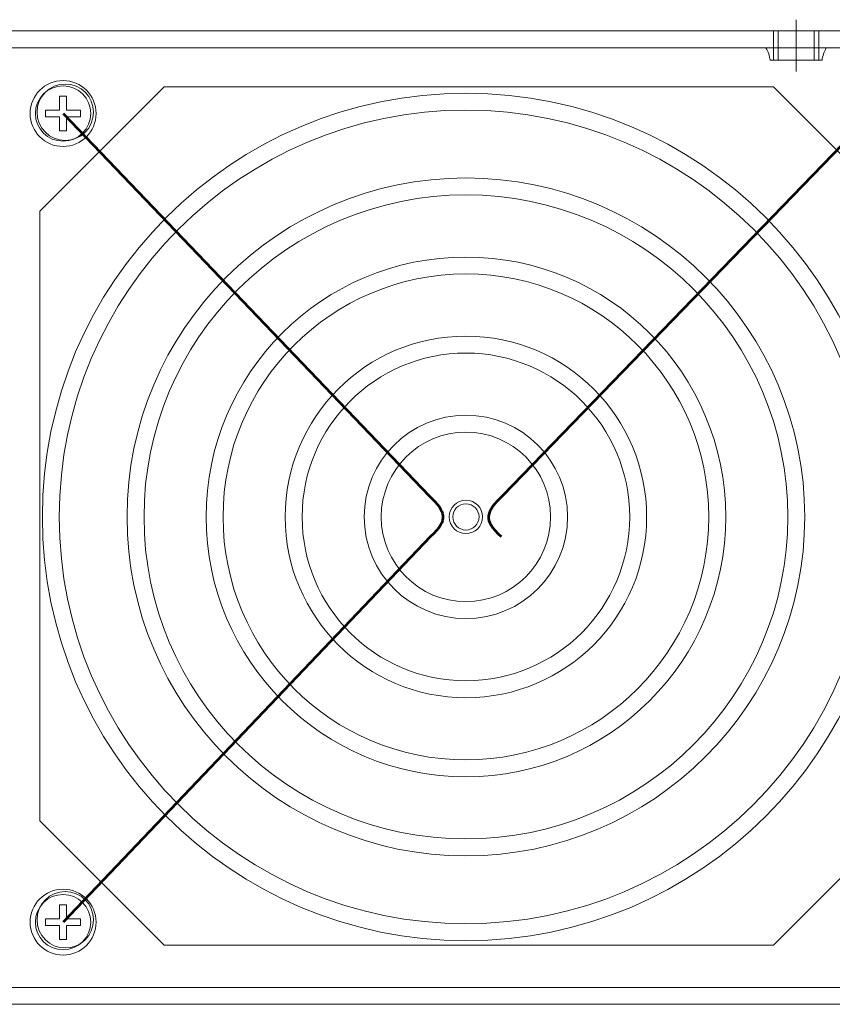
# Model space of a CAD drawing. Units: millimetres. Extents: x -2882 to -1255, y -603 to 544.
# Drawn here: x -2239 to -2167, y -252 to -166 of the extents above; entities that cross this region are included whole.
import ezdxf

# ---------------------------------------------------------------- set-up
doc = ezdxf.new("R2010")
doc.units = ezdxf.units.MM
doc.layers.add('레이어 1', color=7, linetype='Continuous', lineweight=0)

msp = doc.modelspace()

# ---------------------------------------------------------------- linework, layer by layer
at = {"lineweight": 0}
for points in [[(-2170.568, -170.27), (-2170.568, -170.27), (-2170.568, -165.721), (-2170.568, -165.721)], [(-2553.51, -166.712), (-2553.51, -166.712), (-2129.45, -166.712), (-2129.45, -166.712)], [(-2168.586, -166.712), (-2168.586, -166.712), (-2172.55, -166.712), (-2172.55, -166.712)], [(-2172.55, -166.712), (-2172.55, -166.712), (-2172.55, -169.279), (-2172.55, -169.279)], [(-2172.153, -166.712), (-2172.153, -166.712), (-2172.153, -169.279), (-2172.153, -169.279)], [(-2168.983, -166.712), (-2168.983, -166.712), (-2168.983, -169.279), (-2168.983, -169.279)], [(-2168.586, -166.712), (-2168.586, -166.712), (-2168.586, -169.279), (-2168.586, -169.279)], [(-2553.51, -168.198), (-2553.51, -168.198), (-2129.45, -168.198), (-2129.45, -168.198)], [(-2167.919, -168.198), (-2167.919, -168.198), (-2173.217, -168.198), (-2173.217, -168.198)], [(-2173.217, -168.198), (-2173.016, -168.527), (-2172.89, -168.897), (-2172.846, -169.279)], [(-2168.289, -169.279), (-2168.246, -168.897), (-2168.119, -168.527), (-2167.919, -168.198)], [(-2168.289, -169.279), (-2168.289, -169.279), (-2172.846, -169.279), (-2172.846, -169.279)], [(-2226.052, -171.621), (-2226.052, -171.621), (-2236.951, -182.52), (-2236.951, -182.52)], [(-2172.549, -171.621), (-2172.549, -171.621), (-2226.052, -171.621), (-2226.052, -171.621)], [(-2172.549, -171.621), (-2172.549, -171.621), (-2161.65, -182.52), (-2161.65, -182.52)], [(-2236.951, -182.52), (-2236.951, -182.52), (-2236.951, -236.023), (-2236.951, -236.023)], [(-2226.052, -246.921), (-2226.052, -246.921), (-2236.951, -236.023), (-2236.951, -236.023)], [(-2161.65, -236.023), (-2161.65, -236.023), (-2172.549, -246.921), (-2172.549, -246.921)], [(-2172.549, -246.921), (-2172.549, -246.921), (-2226.052, -246.921), (-2226.052, -246.921)], [(-2131.432, -250.632), (-2131.432, -250.632), (-2551.529, -250.632), (-2551.529, -250.632)], [(-2555.987, -252.118), (-2555.987, -252.118), (-2126.973, -252.118), (-2126.973, -252.118)]]:
    msp.add_open_spline(points, degree=3, dxfattribs=at)
for points in [[(-2232.245, -173.845), (-2232.245, -172.477), (-2233.354, -171.368), (-2234.722, -171.368), (-2236.089, -171.368), (-2237.199, -172.477), (-2237.199, -173.845), (-2237.199, -175.213), (-2236.089, -176.322), (-2234.722, -176.322), (-2233.354, -176.322), (-2232.245, -175.213), (-2232.245, -173.845), (-2232.245, -173.845), (-2232.245, -173.845), (-2232.245, -173.845)], [(-2232.245, -244.697), (-2232.245, -243.329), (-2233.354, -242.22), (-2234.722, -242.22), (-2236.089, -242.22), (-2237.199, -243.329), (-2237.199, -244.697), (-2237.199, -246.065), (-2236.089, -247.174), (-2234.722, -247.174), (-2233.354, -247.174), (-2232.245, -246.065), (-2232.245, -244.697), (-2232.245, -244.697), (-2232.245, -244.697), (-2232.245, -244.697)]]:
    msp.add_open_spline(points, degree=3, knots=[0, 0, 0, 0, 1, 1, 1, 2, 2, 2, 3, 3, 3, 4, 4, 4, 5, 5, 5, 5], dxfattribs=at)
at = {"layer": '레이어 1'}
for p, q in [((-2235.215, -173.652), (-2235.215, -172.419)), ((-2235.215, -172.419), (-2234.612, -172.419)), ((-2234.612, -172.419), (-2234.612, -173.652)), ((-2236.448, -173.652), (-2235.215, -173.652)), ((-2236.448, -174.254), (-2236.448, -173.652)), ((-2234.612, -173.652), (-2233.38, -173.652)), ((-2233.38, -173.652), (-2233.38, -174.254)), ((-2235.215, -174.254), (-2236.448, -174.254)), ((-2235.215, -175.487), (-2235.215, -174.254)), ((-2233.38, -174.254), (-2234.612, -174.254)), ((-2234.612, -174.254), (-2234.612, -175.487)), ((-2234.612, -175.487), (-2235.215, -175.487)), ((-2235.215, -244.608), (-2235.215, -243.375)), ((-2235.215, -243.375), (-2234.612, -243.375)), ((-2234.612, -243.375), (-2234.612, -244.608)), ((-2236.448, -244.608), (-2235.215, -244.608)), ((-2236.448, -245.21), (-2236.448, -244.608)), ((-2235.215, -245.21), (-2236.448, -245.21)), ((-2235.215, -246.443), (-2235.215, -245.21)), ((-2234.612, -244.608), (-2233.38, -244.608)), ((-2233.38, -245.21), (-2234.612, -245.21)), ((-2234.612, -245.21), (-2234.612, -246.443)), ((-2233.38, -244.608), (-2233.38, -245.21)), ((-2234.612, -246.443), (-2235.215, -246.443))]:
    msp.add_line(p, q, dxfattribs=at)
msp.add_circle((-2234.914, -173.953), 2.429, dxfattribs=at)
for points, knots in [([(-2234.914, -176.847), (-2233.316, -176.847), (-2232.019, -175.551), (-2232.019, -173.953), (-2232.019, -172.355), (-2233.316, -171.058), (-2234.914, -171.058), (-2236.512, -171.058), (-2237.808, -172.355), (-2237.808, -173.953), (-2237.808, -175.551), (-2236.512, -176.847), (-2234.914, -176.847)], [0, 0, 0, 0, 1, 1, 1, 2, 2, 2, 3, 3, 3, 4, 4, 4, 4]), ([(-2162.372, -209.35), (-2162.372, -188.815), (-2179.019, -172.169), (-2199.554, -172.169), (-2220.089, -172.169), (-2236.735, -188.815), (-2236.736, -209.35)], [0, 0, 0, 0, 1, 1, 1, 2, 2, 2, 2]), ([(-2199.554, -245.045), (-2219.267, -245.045), (-2235.248, -229.063), (-2235.248, -209.35), (-2235.248, -189.637), (-2219.267, -173.656), (-2199.554, -173.656), (-2179.84, -173.656), (-2163.86, -189.637), (-2163.86, -209.35)], [1, 1, 1, 1, 2, 2, 2, 3, 3, 3, 4, 4, 4, 4]), ([(-2229.299, -209.35), (-2229.299, -192.922), (-2215.982, -179.605), (-2199.554, -179.605), (-2183.126, -179.605), (-2169.809, -192.922), (-2169.809, -209.35)], [2, 2, 2, 2, 3, 3, 3, 4, 4, 4, 4]), ([(-2171.296, -209.35), (-2171.296, -224.957), (-2183.948, -237.608), (-2199.554, -237.608), (-2215.16, -237.608), (-2227.812, -224.957), (-2227.812, -209.35), (-2227.812, -193.744), (-2215.16, -181.092), (-2199.554, -181.092), (-2183.947, -181.092), (-2171.296, -193.744), (-2171.296, -209.35), (-2171.296, -209.35), (-2171.296, -209.35), (-2171.296, -209.35)], [0, 0, 0, 0, 1, 1, 1, 2, 2, 2, 3, 3, 3, 4, 4, 4, 5, 5, 5, 5]), ([(-2199.554, -232.155), (-2212.149, -232.155), (-2222.358, -221.945), (-2222.358, -209.35), (-2222.358, -196.755), (-2212.149, -186.545), (-2199.554, -186.545), (-2186.959, -186.545), (-2176.749, -196.755), (-2176.749, -209.35)], [1, 1, 1, 1, 2, 2, 2, 3, 3, 3, 4, 4, 4, 4]), ([(-2178.237, -209.35), (-2178.237, -221.124), (-2187.781, -230.668), (-2199.554, -230.668), (-2211.327, -230.668), (-2220.871, -221.123), (-2220.871, -209.35), (-2220.871, -197.577), (-2211.327, -188.033), (-2199.554, -188.033), (-2187.78, -188.033), (-2178.237, -197.577), (-2178.237, -209.35), (-2178.237, -209.35), (-2178.237, -209.35), (-2178.237, -209.35)], [0, 0, 0, 0, 1, 1, 1, 2, 2, 2, 3, 3, 3, 4, 4, 4, 5, 5, 5, 5]), ([(-2183.69, -209.35), (-2183.69, -218.112), (-2190.793, -225.214), (-2199.554, -225.214), (-2208.315, -225.214), (-2215.418, -218.112), (-2215.418, -209.35), (-2215.418, -200.588), (-2208.315, -193.486), (-2199.554, -193.486), (-2190.792, -193.486), (-2183.69, -200.588), (-2183.69, -209.35), (-2183.69, -209.35), (-2183.69, -209.35), (-2183.69, -209.35)], [0, 0, 0, 0, 1, 1, 1, 2, 2, 2, 3, 3, 3, 4, 4, 4, 5, 5, 5, 5]), ([(-2185.177, -209.35), (-2185.177, -217.291), (-2191.614, -223.727), (-2199.554, -223.727), (-2207.494, -223.727), (-2213.931, -217.29), (-2213.931, -209.35), (-2213.931, -201.41), (-2207.494, -194.973), (-2199.554, -194.973), (-2191.614, -194.973), (-2185.177, -201.41), (-2185.177, -209.35), (-2185.177, -209.35), (-2185.177, -209.35), (-2185.177, -209.35)], [0, 0, 0, 0, 1, 1, 1, 2, 2, 2, 3, 3, 3, 4, 4, 4, 5, 5, 5, 5]), ([(-2190.63, -209.35), (-2190.63, -214.279), (-2194.626, -218.274), (-2199.554, -218.274), (-2204.482, -218.274), (-2208.477, -214.278), (-2208.477, -209.35), (-2208.477, -204.422), (-2204.482, -200.427), (-2199.554, -200.427), (-2194.625, -200.427), (-2190.63, -204.422), (-2190.63, -209.35), (-2190.63, -209.35), (-2190.63, -209.35), (-2190.63, -209.35)], [0, 0, 0, 0, 1, 1, 1, 2, 2, 2, 3, 3, 3, 4, 4, 4, 5, 5, 5, 5]), ([(-2192.117, -209.35), (-2192.117, -213.457), (-2195.447, -216.787), (-2199.554, -216.787), (-2203.661, -216.787), (-2206.99, -213.457), (-2206.99, -209.35), (-2206.99, -205.243), (-2203.661, -201.914), (-2199.554, -201.914), (-2195.447, -201.914), (-2192.117, -205.243), (-2192.117, -209.35)], [0, 0, 0, 0, 1, 1, 1, 2, 2, 2, 3, 3, 3, 4, 4, 4, 4]), ([(-2199.554, -208.199), (-2198.918, -208.199), (-2198.403, -208.715), (-2198.403, -209.35), (-2198.403, -209.986), (-2198.918, -210.501), (-2199.554, -210.501), (-2200.19, -210.501), (-2200.705, -209.986), (-2200.705, -209.35), (-2200.705, -208.715), (-2200.19, -208.199), (-2199.554, -208.199)], [0, 0, 0, 0, 1, 1, 1, 2, 2, 2, 3, 3, 3, 4, 4, 4, 4]), ([(-2234.913, -247.804), (-2233.315, -247.804), (-2232.019, -246.508), (-2232.019, -244.909), (-2232.019, -243.311), (-2233.315, -242.015), (-2234.913, -242.015), (-2236.512, -242.015), (-2237.808, -243.311), (-2237.808, -244.909), (-2237.808, -246.508), (-2236.512, -247.804), (-2234.913, -247.804)], [0, 0, 0, 0, 1, 1, 1, 2, 2, 2, 3, 3, 3, 4, 4, 4, 4]), ([(-2234.913, -247.338), (-2233.572, -247.338), (-2232.485, -246.25), (-2232.485, -244.909), (-2232.485, -243.568), (-2233.572, -242.48), (-2234.913, -242.48), (-2236.255, -242.48), (-2237.343, -243.568), (-2237.343, -244.909), (-2237.343, -246.25), (-2236.255, -247.338), (-2234.913, -247.338)], [0, 0, 0, 0, 1, 1, 1, 2, 2, 2, 3, 3, 3, 4, 4, 4, 4])]:
    msp.add_open_spline(points, degree=3, knots=knots, dxfattribs=at)
at = {"layer": '레이어 1', "lineweight": 53}
for points in [[(-2234.914, -173.953), (-2234.914, -173.953), (-2202.766, -207.508), (-2202.766, -207.508)], [(-2202.649, -211.079), (-2202.649, -211.079), (-2234.914, -244.909), (-2234.914, -244.909)]]:
    msp.add_open_spline(points, degree=3, dxfattribs=at)
at = {"layer": '레이어 1', "color": 253, "lineweight": 53, "true_color": 0x9fa0a0}
for points in [[(-2163.853, -173.953), (-2163.853, -173.953), (-2196.354, -207.508), (-2196.354, -207.508)], [(-2202.766, -207.508), (-2201.328, -208.913), (-2201.05, -209.584), (-2202.649, -211.079)], [(-2196.354, -207.508), (-2197.807, -208.913), (-2198.088, -209.584), (-2196.472, -211.079)]]:
    msp.add_open_spline(points, degree=3, dxfattribs=at)
at = {"layer": '레이어 1', "color": 252, "lineweight": 9, "true_color": 0x898989}
msp.add_open_spline([(-2199.554, -207.889), (-2198.747, -207.889), (-2198.093, -208.543), (-2198.093, -209.35), (-2198.093, -210.157), (-2198.747, -210.811), (-2199.554, -210.811), (-2200.361, -210.811), (-2201.015, -210.157), (-2201.015, -209.35), (-2201.015, -208.543), (-2200.361, -207.889), (-2199.554, -207.889)], degree=3, knots=[0, 0, 0, 0, 1, 1, 1, 2, 2, 2, 3, 3, 3, 4, 4, 4, 4], dxfattribs=at)
at = {"layer": '레이어 1'}
for points in [[(-2236.736, -209.35), (-2236.736, -229.885), (-2220.089, -246.532), (-2199.554, -246.532)], [(-2199.554, -239.096), (-2215.982, -239.095), (-2229.299, -225.778), (-2229.299, -209.35)], [(-2176.749, -209.35), (-2176.749, -221.945), (-2186.959, -232.155), (-2199.554, -232.155)], [(-2169.809, -209.35), (-2169.809, -225.778), (-2183.126, -239.096), (-2199.554, -239.096)], [(-2163.86, -209.35), (-2163.86, -229.064), (-2179.84, -245.045), (-2199.554, -245.045)], [(-2199.554, -246.532), (-2179.019, -246.532), (-2162.372, -229.885), (-2162.372, -209.35)]]:
    msp.add_open_spline(points, degree=3, dxfattribs=at)

doc.saveas('drawing.dxf')
